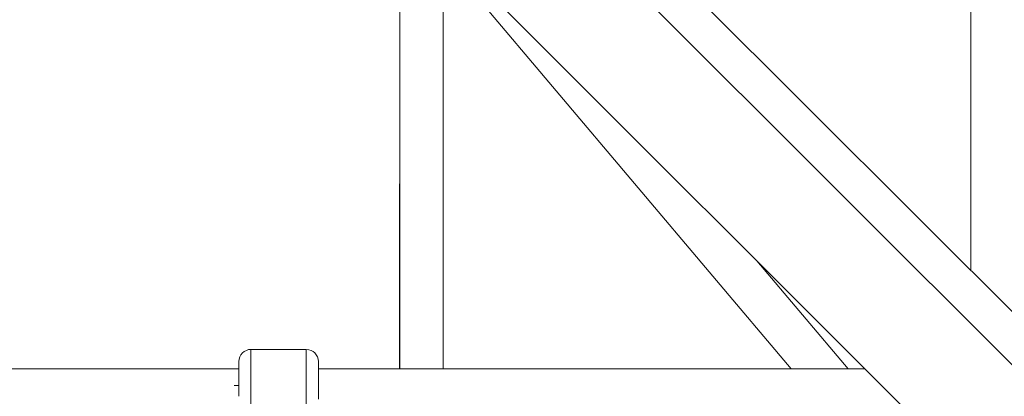
# Model space of a CAD drawing. Units: millimetres. Extents: x -22507 to 8215, y -2656 to 3596.
# Drawn here: x -16071 to -15662, y -463 to -306 of the extents above; entities that cross this region are included whole.
import ezdxf

# ---------------------------------------------------------------- set-up
doc = ezdxf.new("R2010")
doc.units = ezdxf.units.MM
doc.header["$MEASUREMENT"] = 0

msp = doc.modelspace()

# ---------------------------------------------------------------- linework, layer by layer
at = {"color": 0, "linetype": 'Continuous', "lineweight": 0}
for p, q in [((-15676.156, -143.686), (-15676.155, -410.558)), ((-15820.866, -265.848), (-15377.59, -709.121)), ((-15913.362, -275.628), (-15913.41, -451.336)), ((-15913.384, -451.336), (-15913.282, -275.685)), ((-15893.292, -278.275), (-15420.017, -751.548)), ((-15375.611, -733.209), (-15828.511, -280.313)), ((-15895.287, -284.498), (-15895.384, -451.336)), ((-15895.384, -451.336), (-15895.287, -284.498)), ((-15750.737, -451.336), (-15889.897, -286.666)), ((-15889.897, -286.666), (-15750.737, -451.336)), ((-15765.028, -406.538), (-15727.17, -451.336)), ((-15952.155, -443.336), (-15975.155, -443.336)), ((-15980.155, -451.336), (-16260.155, -451.337)), ((-15720.23, -451.336), (-15947.155, -451.336)), ((-15980.155, -458.336), (-15982.155, -458.336))]:
    msp.add_line(p, q, dxfattribs=at)
for centre, start, end in [((-15975.155, -448.336), 90.0001, 180.0001), ((-15975.155, -448.336), 90.0001, 180.0001), ((-15952.155, -448.336), 0.0001, 90.0001)]:
    msp.add_arc(centre, 5, start, end, dxfattribs=at)
at = {"color": 0, "linetype": 'Continuous', "lineweight": 0, "extrusion": (0, 0, -1)}
for centre, major_axis, start_param, end_param in [((-15975.155, -458.336), (0, 15), -2.6190894, 0.0001885), ((-15947.155, -458.336), (0, 10), -2.1831562, 0.0002441)]:
    msp.add_ellipse(centre, major_axis=major_axis, ratio=0.000001, start_param=start_param, end_param=end_param, dxfattribs=at)
at = {"color": 0, "linetype": 'Continuous', "lineweight": 0}
for centre, major_axis, start_param, end_param in [((-15952.155, -458.336), (0, 15), -0.0000875, 3.1415051), ((-15980.155, -458.336), (0, 10), 0.0004357, 2.0222589)]:
    msp.add_ellipse(centre, major_axis=major_axis, ratio=0.000001, start_param=start_param, end_param=end_param, dxfattribs=at)

doc.saveas('drawing.dxf')
